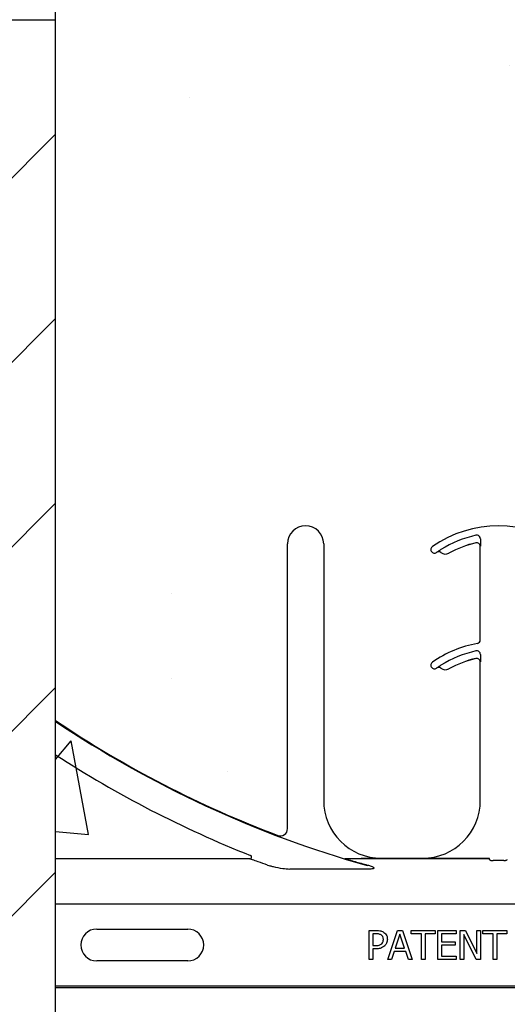
# Model space of a CAD drawing. Units: inches. Extents: x -16 to 88, y -8 to 105.
# Drawn here: x 31 to 33, y 54 to 58 of the extents above; entities that cross this region are included whole.
import ezdxf

# ---------------------------------------------------------------- set-up
doc = ezdxf.new("R2010")
doc.units = ezdxf.units.IN
doc.header["$MEASUREMENT"] = 0
doc.layers.add('Notes', color=7, linetype='Continuous')

# ---------------------------------------------------------------- blocks, each defined once
blk = doc.blocks.new('8ifixed')
h = blk.add_hatch()
h.set_pattern_fill('ANSI31', color=256, scale=4.511166)
h.set_pattern_definition([(45, (139.7326, 54.49643), (-0.398735, 0.398735), [])])
h.paths.add_polyline_path([(122.118, 42.1542), (122.118, 42.4979), (122.6484, 42.4979), (122.6484, 58.4979), (122.118, 58.4979), (122.118, 58.1542), (121.368, 58.1542), (121.368, 58.8417), (121.3368, 58.8729), (120.6493, 58.8729), (120.618, 58.8417), (120.618, 58.4979), (119.8984, 58.4979), (119.8984, 42.4979), (120.618, 42.4979), (120.618, 42.8417), (120.6493, 42.8729), (121.3368, 42.8729), (121.368, 42.8417), (121.368, 42.1542)])
edge = h.paths.add_edge_path(flags=17)
edge.add_line((119.8984, 42.4979), (119.918, 42.4979))
edge.add_line((119.8984, 58.4979), (119.918, 58.4979))
at = {"color": 7, "linetype": 'Continuous', "lineweight": 25}
for p, q in [((122.0984, 58.4979), (122.6484, 58.4979)), ((122.6484, 42.4979), (122.6484, 58.4979)), ((123.6518, 55.0008), (123.6518, 56.2318)), ((123.808, 56.2318), (123.808, 55.1229)), ((124.4856, 55.817), (124.4856, 56.2213)), ((124.4856, 55.1229), (124.4856, 55.7213)), ((124.058, 54.8729), (124.2356, 54.8729)), ((122.8265, 54.5668), (123.2202, 54.5668)), ((124.0044, 54.4354), (124.0044, 54.5604)), ((124.0044, 54.5604), (124.0358, 54.5604)), ((124.0202, 54.5462), (124.0202, 54.4956)), ((124.0342, 54.5462), (124.0202, 54.5462)), ((124.0851, 54.4354), (124.1277, 54.5604)), ((124.138, 54.5453), (124.1179, 54.4845)), ((124.1277, 54.5604), (124.1484, 54.5604)), ((124.1582, 54.4845), (124.138, 54.5453)), ((124.1484, 54.5604), (124.1911, 54.4354)), ((124.1863, 54.5604), (124.2908, 54.5604)), ((124.1863, 54.5462), (124.1863, 54.5604)), ((124.2306, 54.5462), (124.1863, 54.5462)), ((124.2306, 54.4354), (124.2306, 54.5462)), ((124.2908, 54.5462), (124.2465, 54.5462)), ((124.2465, 54.5462), (124.2465, 54.4354)), ((124.2908, 54.5604), (124.2908, 54.5462)), ((124.3018, 54.4354), (124.3018, 54.5604)), ((124.3018, 54.5604), (124.381, 54.5604)), ((124.3177, 54.5462), (124.3177, 54.5114)), ((124.381, 54.5462), (124.3177, 54.5462)), ((124.381, 54.5604), (124.381, 54.5462)), ((124.3984, 54.4354), (124.3984, 54.5604)), ((124.3984, 54.5604), (124.422, 54.5604)), ((124.4681, 54.4354), (124.4142, 54.5432)), ((124.4142, 54.5432), (124.4142, 54.4354)), ((124.422, 54.5604), (124.4711, 54.4615)), ((124.4711, 54.5604), (124.487, 54.5604)), ((124.4711, 54.4615), (124.4711, 54.5604)), ((124.487, 54.5604), (124.487, 54.4354)), ((124.4965, 54.5604), (124.6009, 54.5604)), ((124.4965, 54.5462), (124.4965, 54.5604)), ((124.5408, 54.5462), (124.4965, 54.5462)), ((124.5408, 54.4354), (124.5408, 54.5462)), ((124.6009, 54.5462), (124.5566, 54.5462)), ((124.5566, 54.5462), (124.5566, 54.4354)), ((124.6009, 54.5604), (124.6009, 54.5462)), ((124.0202, 54.4956), (124.0317, 54.4956)), ((124.1179, 54.4845), (124.1582, 54.4845)), ((124.3177, 54.5114), (124.3762, 54.5114)), ((124.3762, 54.4972), (124.3177, 54.4972)), ((124.3177, 54.4972), (124.3177, 54.4497)), ((124.3762, 54.5114), (124.3762, 54.4972)), ((124.0202, 54.4813), (124.0202, 54.4354)), ((124.0345, 54.4813), (124.0202, 54.4813)), ((124.1132, 54.4703), (124.1018, 54.4354)), ((124.1629, 54.4703), (124.1132, 54.4703)), ((124.1744, 54.4354), (124.1629, 54.4703)), ((124.3177, 54.4497), (124.381, 54.4497)), ((124.381, 54.4497), (124.381, 54.4354)), ((123.2202, 54.429), (122.8265, 54.429)), ((124.0202, 54.4354), (124.0044, 54.4354)), ((124.1018, 54.4354), (124.0851, 54.4354)), ((124.1911, 54.4354), (124.1744, 54.4354)), ((124.2465, 54.4354), (124.2306, 54.4354)), ((124.381, 54.4354), (124.3018, 54.4354)), ((124.4142, 54.4354), (124.3984, 54.4354)), ((124.487, 54.4354), (124.4681, 54.4354)), ((124.5566, 54.4354), (124.5408, 54.4354))]:
    blk.add_line(p, q, dxfattribs=at)
at = {"color": 8, "linetype": 'Continuous', "lineweight": 25}
for p, q in [((123.6528, 56.2318), (123.6518, 56.2318)), ((124.4665, 56.2365), (124.4665, 56.2366)), ((124.486, 56.2533), (124.486, 56.2434)), ((124.2747, 56.1983), (124.2755, 56.1989)), ((124.2966, 56.1951), (124.2965, 56.1952)), ((124.3153, 56.1946), (124.3153, 56.1945)), ((124.3499, 56.1918), (124.35, 56.1917)), ((124.4858, 56.2213), (124.4856, 56.2213)), ((124.4856, 55.817), (124.4866, 55.817)), ((124.4665, 55.7365), (124.4665, 55.7366)), ((124.4858, 55.7213), (124.4856, 55.7213)), ((124.486, 55.7533), (124.486, 55.7434)), ((124.2966, 55.6951), (124.2965, 55.6952)), ((124.3153, 55.6946), (124.3153, 55.6945)), ((124.3499, 55.6918), (124.35, 55.6917)), ((123.6092, 54.9707), (123.6095, 54.9716)), ((123.4889, 54.8697), (122.6484, 54.8697)), ((123.8993, 54.8716), (124.5247, 54.8716)), ((124.058, 54.8729), (124.058, 54.872)), ((124.2356, 54.872), (124.2356, 54.8729)), ((124.5246, 54.8717), (124.3234, 54.8717)), ((124.5247, 54.8716), (124.5246, 54.8717)), ((124.5248, 54.8698), (124.5248, 54.8707)), ((124.0072, 54.8262), (123.6619, 54.8262)), ((124.5868, 54.8627), (124.5407, 54.8627)), ((130.6484, 54.6749), (122.6484, 54.6749)), ((122.8265, 54.4278), (122.8265, 54.429)), ((122.6484, 54.321), (130.6484, 54.321)), ((130.6484, 54.3132), (122.6484, 54.3132))]:
    blk.add_line(p, q, dxfattribs=at)
at = {"color": 7, "linetype": 'Continuous', "lineweight": 25}
for centre, radius, start, end in [((123.7299, 56.2318), 0.0781, 0, 180), ((124.5638, 55.8099), 0.5, 55.1879, 124.8121), ((124.5638, 55.8099), 0.4376, 102.8396, 119.2478), ((124.5638, 55.8099), 0.4375, 102.8396, 119.2478), ((124.47, 56.2213), 0.0158, 0, 102.8396), ((124.47, 56.2213), 0.0156, 0, 102.8396), ((124.2872, 56.2076), 0.0156, 124.8121, 216.6607), ((124.2872, 56.2076), 0.0156, 216.6607, 304.8121), ((124.5638, 55.8099), 0.4687, 124.7441, 124.8121), ((124.3055, 56.1823), 0.0156, 51.4439, 124.7441), ((124.3347, 56.2189), 0.0313, 231.4439, 299.2478), ((124.47, 55.817), 0.0156, 280.4757, 0), ((124.5638, 55.3099), 0.5, 100.4757, 124.8121), ((124.2872, 55.7076), 0.0156, 124.8121, 216.6607), ((124.5638, 55.3099), 0.4376, 102.8396, 119.2478), ((124.5638, 55.3099), 0.4375, 102.8396, 119.2478), ((124.47, 55.7213), 0.0158, 0, 102.8396), ((124.47, 55.7213), 0.0156, 0, 102.8396), ((124.2872, 55.7076), 0.0156, 216.6607, 304.8121), ((124.5638, 55.3099), 0.4688, 124.7441, 124.8121), ((124.3055, 55.6823), 0.0156, 51.4439, 124.7441), ((124.3347, 55.7189), 0.0313, 231.4439, 299.2478), ((125.2734, 59.3729), 4.7054, 236.0913, 249.2918), ((125.2734, 59.3729), 4.708, 236.1125, 254.2512), ((125.2734, 59.3729), 4.8289, 237.0707, 248.3499), ((124.058, 55.1229), 0.25, 180, 270), ((124.2356, 55.1229), 0.25, 270, 0), ((123.6205, 55.0008), 0.0312, 249.2918, 0), ((122.8265, 54.4979), 0.0689, 90, 270), ((123.2202, 54.4979), 0.0689, 270, 90)]:
    blk.add_arc(centre, radius, start, end, dxfattribs=at)
at = {"color": 8, "linetype": 'Continuous', "lineweight": 25}
for centre, radius, start, end in [((124.5638, 55.8099), 0.4691, 101.9405, 121.9759), ((124.47, 56.2533), 0.016, 0, 101.9405), ((124.3055, 56.1823), 0.0158, 51.4439, 124.7441), ((124.3347, 56.2189), 0.0311, 231.4439, 299.2478), ((124.5638, 55.3099), 0.4691, 101.9405, 121.9759), ((124.47, 55.7533), 0.016, 0, 101.9405), ((124.3055, 55.6823), 0.0158, 51.4439, 124.7441), ((124.3347, 55.7189), 0.0311, 231.4439, 299.2478), ((123.4887, 54.8775), 0.00785, 271.747, 66.5715), ((123.9949, 54.8445), 0.0029, 282.4182, 341.3351)]:
    blk.add_arc(centre, radius, start, end, dxfattribs=at)
for centre, major_axis, ratio, start_param, end_param in [((124.5247, 54.8638), (0, 0.00781), 0.03491, 5.799014, 6.265732), ((124.5247, 54.7762), (0, 0.0938), 0.01891, 6.047304, 6.234572)]:
    blk.add_ellipse(centre, major_axis=major_axis, ratio=ratio, start_param=start_param, end_param=end_param, dxfattribs=at)
at = {"color": 7, "linetype": 'Continuous', "lineweight": 25}
for points, knots in [([(124.486, 56.2434), (124.486, 56.2414), (124.486, 56.2373), (124.486, 56.2305), (124.4859, 56.2254), (124.4858, 56.2223), (124.4858, 56.2213), (124.4858, 56.2213)], [0, 0, 0, 0, 0.2134391, 0.4380388, 0.8084289, 0.9944234, 1, 1, 1, 1]), ([(124.2965, 56.1952), (124.2966, 56.1952), (124.2974, 56.1959), (124.3, 56.1977), (124.3043, 56.2007), (124.3101, 56.2046), (124.3136, 56.2068), (124.3153, 56.2079)], [0, 0, 0, 0, 0.005518, 0.190085, 0.559438, 0.786705, 1, 1, 1, 1]), ([(124.486, 55.7434), (124.486, 55.7414), (124.486, 55.7373), (124.486, 55.7305), (124.4859, 55.7254), (124.4858, 55.7223), (124.4858, 55.7213), (124.4858, 55.7213)], [0, 0, 0, 0, 0.2134188, 0.4380377, 0.8084285, 0.9944234, 1, 1, 1, 1]), ([(124.2965, 55.6952), (124.2966, 55.6952), (124.2974, 55.6959), (124.3, 55.6977), (124.3043, 55.7007), (124.3101, 55.7046), (124.3136, 55.7068), (124.3153, 55.7079)], [0, 0, 0, 0, 0.005518, 0.190087, 0.559444, 0.786702, 1, 1, 1, 1]), ([(123.9955, 54.8417), (123.9771, 54.8471), (123.9486, 54.8554), (123.9191, 54.8646), (123.9057, 54.8689), (123.9035, 54.8698), (123.9025, 54.8702)], [0, 0, 0, 0, 0.4916881, 0.7572673, 0.8957465, 1, 1, 1, 1]), ([(123.9048, 54.8698), (123.9056, 54.8695), (123.9065, 54.8692), (123.9108, 54.8678), (123.9213, 54.8647), (123.9512, 54.8561), (123.9793, 54.8485), (123.9976, 54.8436)], [0, 0, 0, 0, 0.0950897, 0.0999788, 0.2355542, 0.5012018, 1, 1, 1, 1]), ([(124.058, 54.872), (124.0578, 54.872), (124.0391, 54.8719), (124.0102, 54.8718), (123.9807, 54.8717), (123.9702, 54.8717)], [0, 0, 0, 0, 0.006924, 0.648707, 1, 1, 1, 1]), ([(124.0428, 54.8728), (124.0477, 54.8724), (124.0527, 54.872), (124.0578, 54.872), (124.058, 54.872)], [0, 0, 0, 0, 0.959086, 1, 1, 1, 1]), ([(124.3234, 54.8717), (124.313, 54.8717), (124.2834, 54.8718), (124.2546, 54.8719), (124.2358, 54.872), (124.2356, 54.872)], [0, 0, 0, 0, 0.351292, 0.993076, 1, 1, 1, 1]), ([(123.5649, 54.8436), (123.5684, 54.8425), (123.5764, 54.84), (123.5982, 54.8346), (123.6269, 54.8287), (123.6515, 54.8269), (123.6619, 54.8262)], [0, 0, 0, 0, 0.1162794, 0.2623315, 0.6860168, 1, 1, 1, 1]), ([(124.0569, 54.5414), (124.0529, 54.5431), (124.0456, 54.5462), (124.0377, 54.5462), (124.0342, 54.5462)], [0, 0, 0, 0, 0.5580992, 1, 1, 1, 1]), ([(124.0358, 54.5604), (124.0423, 54.5603), (124.0539, 54.5602), (124.0641, 54.5549), (124.0686, 54.5526)], [0, 0, 0, 0, 0.560868, 1, 1, 1, 1]), ([(124.0661, 54.522), (124.0657, 54.5263), (124.0651, 54.5341), (124.0594, 54.5391), (124.0569, 54.5414)], [0, 0, 0, 0, 0.560369, 1, 1, 1, 1]), ([(124.0686, 54.5526), (124.0711, 54.5505), (124.0762, 54.5463), (124.0824, 54.5361), (124.0831, 54.5276), (124.0835, 54.5224)], [0, 0, 0, 0, 0.2803438, 0.5606939, 1, 1, 1, 1]), ([(124.0317, 54.4956), (124.0373, 54.4955), (124.0472, 54.4954), (124.0553, 54.5008), (124.0589, 54.5031)], [0, 0, 0, 0, 0.562579, 1, 1, 1, 1]), ([(124.0724, 54.4944), (124.066, 54.4899), (124.0546, 54.4818), (124.0407, 54.4815), (124.0345, 54.4813)], [0, 0, 0, 0, 0.557743, 1, 1, 1, 1]), ([(124.0589, 54.5031), (124.0613, 54.5063), (124.0656, 54.5119), (124.0659, 54.5189), (124.0661, 54.522)], [0, 0, 0, 0, 0.558555, 1, 1, 1, 1]), ([(124.0835, 54.5224), (124.0829, 54.5166), (124.0819, 54.5061), (124.0753, 54.498), (124.0724, 54.4944)], [0, 0, 0, 0, 0.55966, 1, 1, 1, 1])]:
    blk.add_open_spline(points, degree=3, knots=knots, dxfattribs=at)
at = {"color": 8, "linetype": 'Continuous', "lineweight": 25}
for points, knots in [([(123.5649, 54.8436), (123.551, 54.8484), (123.5278, 54.8564), (123.5029, 54.865), (123.492, 54.8687), (123.4896, 54.8695), (123.4889, 54.8697)], [0, 0, 0, 0, 0.459279, 0.765696, 0.937404, 1, 1, 1, 1]), ([(124.5251, 54.8673), (124.5252, 54.867), (124.5255, 54.8663), (124.5277, 54.865), (124.5313, 54.8638), (124.5358, 54.8629), (124.5391, 54.8628), (124.5407, 54.8627)], [0, 0, 0, 0, 0.1598971, 0.3769896, 0.5856305, 0.7910595, 1, 1, 1, 1]), ([(124.5868, 54.8627), (124.5876, 54.8627), (124.5902, 54.8628), (124.5945, 54.8634), (124.5988, 54.8646), (124.6017, 54.866), (124.6022, 54.8669), (124.6024, 54.8673)], [0, 0, 0, 0, 0.104167, 0.330273, 0.560123, 0.782003, 1, 1, 1, 1]), ([(123.9976, 54.8436), (124.003, 54.8421), (124.0109, 54.8398), (124.0195, 54.836), (124.0233, 54.8336), (124.0249, 54.832), (124.0255, 54.8309), (124.0255, 54.8299), (124.0251, 54.8292), (124.0241, 54.8284), (124.0213, 54.8272), (124.0155, 54.8263), (124.0103, 54.8262), (124.0072, 54.8262)], [0, 0, 0, 0, 0.319536, 0.477951, 0.556246, 0.587355, 0.618182, 0.635168, 0.652446, 0.673725, 0.710579, 0.824546, 1, 1, 1, 1])]:
    blk.add_open_spline(points, degree=3, knots=knots, dxfattribs=at)
blk = doc.blocks.new('8infixed')
h = blk.add_hatch()
h.set_pattern_fill('AR-CONC', color=256, scale=0.644452)
h.paths.add_polyline_path([(122.6484, 58.4979), (122.6484, 54.8697), (130.6484, 54.8697), (130.6484, 58.4979)])
blk.add_blockref('8ifixed', (0, 0))

msp = doc.modelspace()

# ---------------------------------------------------------------- block references
at = {"layer": 'Notes'}
for p in [(-91.5309, 15.5241), (-91.5309, -0.4759)]:
    msp.add_blockref('8infixed', p, dxfattribs=at)

doc.saveas('drawing.dxf')
